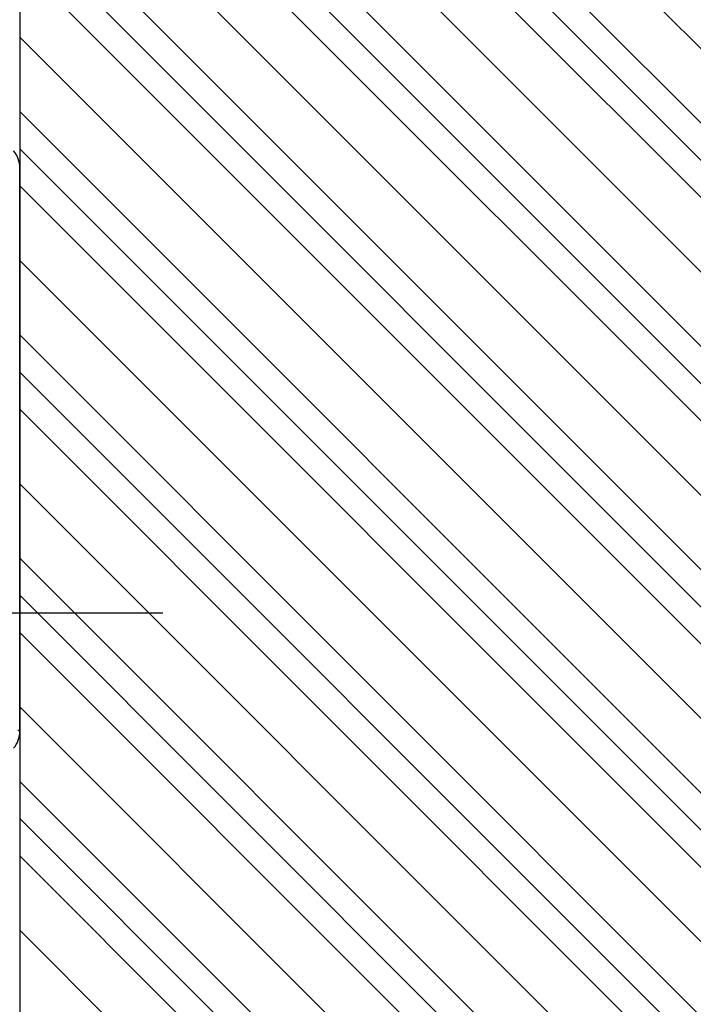
# Model space of a CAD drawing. Units: inches. Extents: x -100 to 754, y -460 to 124.
# Drawn here: x -3 to 48, y -103 to -28 of the extents above; entities that cross this region are included whole.
import ezdxf

# ---------------------------------------------------------------- set-up
doc = ezdxf.new("R2010")
doc.units = ezdxf.units.IN
doc.linetypes.add('DOT_CENTER', pattern=[14, 12, -1, 0, -1])
doc.layers.add('1', color=7, linetype='Continuous')
doc.styles.add('CONVERTER_12', font='txt.shx', dxfattribs={"width": 0.9})
doc.dimstyles.new('ME10_DIM_47', dxfattribs={"dimtxt": 3, "dimasz": 3, "dimexe": 2, "dimexo": 0, "dimgap": 2, "dimtad": 1, "dimdsep": 46, "dimtxsty": 'CONVERTER_12', "dimsah": 1, "dimcen": 0.09, "dimclrd": 3, "dimclre": 3, "dimclrt": 4, "dimadec": 0, "dimazin": 0, "dimtfac": 1, "dimtdec": 4, "dimtmove": 0, "dimatfit": 3, "dimfxl": 0, "dimtolj": 1, "dimtzin": 0, "dimarcsym": 0})

# ---------------------------------------------------------------- blocks, each defined once
blk = doc.blocks.new('ecturn__10', base_point=(-48.41, -84.477))
at = {"color": 4, "linetype": 'Continuous'}
for p, q in [((-2.941, -39.431), (-2.974, -39.453)), ((-2.941, -39.431), (-2.974, -39.453)), ((-2.941, -41.152), (-2.941, -39.431)), ((-2.941, -55.252), (-2.941, -41.152)), ((-2.941, -55.852), (-2.941, -55.252)), ((-2.941, -55.852), (-2.941, -55.252)), ((-2.941, -80.752), (-2.941, -55.852)), ((-2.941, -80.752), (-2.941, -55.852)), ((-2.941, -80.752), (-2.941, -55.852)), ((-2.941, -82.232), (-2.941, -80.752)), ((-2.941, -82.232), (-2.941, -80.752))]:
    blk.add_line(p, q, dxfattribs=at)
at = {"color": 1, "linetype": 'Continuous'}
for p, q in [((-2.941, -41.152), (-2.941, -39.431)), ((-2.941, -55.252), (-2.941, -41.152)), ((-2.941, -55.252), (-2.941, -41.152))]:
    blk.add_line(p, q, dxfattribs=at)
at = {"color": 7, "linetype": 'Continuous'}
blk.add_line((-3.088, -82.134), (-2.941, -82.232), dxfattribs=at)
blk.add_line((-3.088, -82.134), (-2.941, -82.232), dxfattribs=at)
at = {"color": 4, "linetype": 'Continuous'}
for centre, start, end in [((-4.94, -39.431), -0.00154, 40.53435), ((-4.94, -39.431), -0.00154, 40.53435), ((-4.94, -82.233), -40.53435, 0.00154)]:
    blk.add_arc(centre, 1.999, start, end, dxfattribs=at)
at = {"color": 1, "linetype": 'Continuous'}
blk.add_arc((-4.94, -82.233), 1.999, -40.53435, 0.00154, dxfattribs=at)
blk = doc.blocks.new('holz', base_point=(-7.941, -121.771))
at = {"layer": '1', "color": 7, "linetype": 'Continuous'}
blk.add_line((-2.941, 5.729), (-2.941, -114.338), dxfattribs=at)
at = {"layer": '1', "color": 3, "linetype": 'Continuous'}
for p, q in [((1.442, 5.729), (62.059, -54.888)), ((4.271, 5.729), (62.059, -52.059)), ((7.099, 5.729), (62.059, -49.231)), ((12.756, 5.729), (62.059, -43.574)), ((-2.941, 4.456), (62.059, -60.544)), ((-2.941, -1.201), (62.059, -66.201)), ((-2.941, -4.03), (62.059, -69.03)), ((-2.941, -6.858), (61.972, -71.771)), ((-2.941, -12.515), (62.059, -77.515)), ((-2.941, -18.172), (62.059, -83.172)), ((-2.941, -21), (62.059, -86)), ((-2.941, -23.829), (62.059, -88.829)), ((-2.941, -29.485), (62.059, -94.485)), ((-2.941, -35.142), (62.059, -100.142)), ((-2.941, -37.971), (62.059, -102.971)), ((-2.941, -40.799), (62.059, -105.799)), ((-2.941, -46.456), (62.059, -111.456)), ((-2.941, -52.113), (62.059, -117.113)), ((-2.941, -54.941), (62.059, -119.941)), ((-2.941, -57.77), (61.06, -121.771)), ((-2.941, -63.427), (55.403, -121.771)), ((-2.941, -69.083), (49.746, -121.771)), ((46.918, -121.771), (-2.941, -71.912)), ((44.09, -121.771), (-2.941, -74.74)), ((38.433, -121.771), (-2.941, -80.397)), ((32.776, -121.771), (-2.941, -86.054)), ((29.947, -121.771), (-2.941, -88.882)), ((27.119, -121.771), (-2.941, -91.711)), ((21.462, -121.771), (-2.941, -97.368))]:
    blk.add_line(p, q, dxfattribs=at)
blk = doc.blocks.new('*D68')
at = {"layer": '1', "color": 3, "linetype": 'Continuous'}
for p, q in [((-31.835, 25.729), (-58.786, 25.729)), ((-56.786, -73.271), (-56.786, 25.729)), ((57.559, 25.729), (-26.612, 25.729)), ((-8.077, -73.271), (-58.786, -73.271))]:
    blk.add_line(p, q, dxfattribs=at)
at = {"layer": '1', "color": 3}
for points in [[(-56.391, 22.729), (-57.181, 22.729), (-56.786, 25.729)], [(-57.181, -70.271), (-56.391, -70.271), (-56.786, -73.271)]]:
    blk.add_solid(points, dxfattribs=at)
at = {"layer": '1', "color": 4, "insert": (-58.786, -31.906), "char_height": 3, "attachment_point": 7, "rotation": 90, "line_spacing_factor": 0.60024, "style": 'CONVERTER_12'}
blk.add_mtext('99', dxfattribs=at)

msp = doc.modelspace()

# ---------------------------------------------------------------- linework, layer by layer
at = {"layer": '1', "color": 3, "linetype": 'DOT_CENTER'}
msp.add_line((7.923, -73.271), (-8.077, -73.271), dxfattribs=at)

# ---------------------------------------------------------------- block references
at = {"layer": '1'}
for name, p in [('ecturn__10', (-48.41, -84.477)), ('holz', (-7.941, -121.771))]:
    msp.add_blockref(name, p, dxfattribs=at)

# ---------------------------------------------------------------- dimensions: what is measured, and where the dimension line sits
dim = msp.add_linear_dim(base=(-56.786, -73.271), p1=(57.559, 25.729), p2=(-8.077, -73.271), angle=90, dimstyle='ME10_DIM_47', dxfattribs=at)
dim.commit()
dim.dimension.update_dxf_attribs({"geometry": '*D68', "text_midpoint": (-60.286, -29.656), "text_rotation": 90})

doc.saveas('drawing.dxf')
